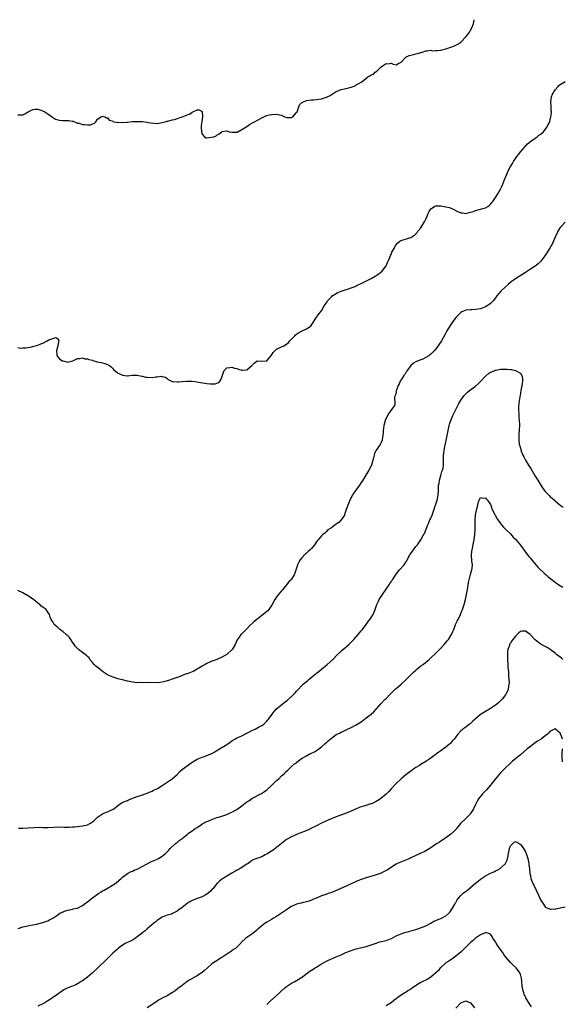
# Model space of a CAD drawing. Units: inches. Extents: x 2547000 to 2550000, y 1551000 to 1554000.
# Drawn here: x 2549564 to 2549782, y 1553604 to 1554000 of the extents above; entities that cross this region are included whole.
import ezdxf

# ---------------------------------------------------------------- set-up
doc = ezdxf.new("R2010")
doc.units = ezdxf.units.IN
doc.header["$MEASUREMENT"] = 0
doc.layers.add('LD25471551_10ft', color=73, linetype='Continuous')

msp = doc.modelspace()

# ---------------------------------------------------------------- linework, layer by layer
at = {"layer": 'LD25471551_10ft'}
for points, elevation in [([(2549563, 1553961.76), (2549564.29, 1553961.71), (2549565, 1553961.75), (2549565.84, 1553962.16), (2549567.13, 1553963), (2549569, 1553963.92), (2549570.04, 1553964.04), (2549571, 1553964.08), (2549571.83, 1553963.83), (2549573.28, 1553963.28), (2549573.76, 1553963), (2549575, 1553962.2), (2549576.84, 1553960.84), (2549578.08, 1553960.08), (2549579, 1553959.81), (2549579.65, 1553959.65), (2549581, 1553959.54), (2549581.54, 1553959.54), (2549583, 1553959.47), (2549583.48, 1553959.48), (2549585, 1553959.21), (2549585.18, 1553959.18), (2549587, 1553958.49), (2549587.61, 1553958.39), (2549589, 1553957.93), (2549589.87, 1553957.87), (2549591, 1553957.74), (2549592.21, 1553957.79), (2549593, 1553958.2), (2549593.69, 1553958.31), (2549594.29, 1553959), (2549595, 1553960.04), (2549596.35, 1553961), (2549596.85, 1553961.15), (2549597, 1553961.21), (2549597.9, 1553961), (2549598.58, 1553960.58), (2549599, 1553960.56), (2549599.67, 1553959.67), (2549601, 1553959.36), (2549601.16, 1553959.16), (2549601.88, 1553959), (2549603, 1553958.71), (2549603.21, 1553958.79), (2549605, 1553958.64), (2549606.79, 1553958.79), (2549607, 1553958.83), (2549609.03, 1553959.03), (2549611.11, 1553959.11), (2549613.06, 1553959.06), (2549614.84, 1553958.84), (2549615.24, 1553958.76), (2549617.59, 1553958.41), (2549619, 1553958.36), (2549619.61, 1553958.39), (2549621, 1553958.63), (2549622.19, 1553959), (2549623, 1553959.21), (2549623.25, 1553959.25), (2549625, 1553959.75), (2549625.96, 1553959.96), (2549629, 1553960.95), (2549630.5, 1553961.5), (2549631, 1553961.8), (2549631.93, 1553962.07), (2549633, 1553962.87), (2549633.14, 1553962.86), (2549633.36, 1553963), (2549635, 1553963.73), (2549635.84, 1553963.84), (2549637, 1553963.12), (2549637.05, 1553963.05), (2549637.05, 1553963), (2549637.17, 1553961), (2549637, 1553959.97), (2549636.62, 1553957.38), (2549636.68, 1553956.68), (2549636.74, 1553955), (2549637, 1553954.06), (2549637.95, 1553953), (2549638.57, 1553952.57), (2549639, 1553952.57), (2549640.8, 1553952.8), (2549641.7, 1553953), (2549642.68, 1553953.32), (2549643, 1553953.57), (2549643.92, 1553954.08), (2549644.93, 1553955), (2549645, 1553955.04), (2549647, 1553955.3), (2549648.07, 1553955), (2549649, 1553954.81), (2549649.16, 1553954.84), (2549651, 1553954.87), (2549651.1, 1553954.9), (2549651.34, 1553955), (2549653, 1553955.85), (2549655, 1553957.11), (2549656.11, 1553957.89), (2549657, 1553958.38), (2549658.06, 1553959), (2549661, 1553960.56), (2549661.9, 1553961), (2549662.65, 1553961.35), (2549663, 1553961.49), (2549664.2, 1553961.8), (2549665, 1553961.96), (2549667, 1553962.06), (2549668.28, 1553961.72), (2549669, 1553961.59), (2549670.21, 1553961), (2549670.78, 1553960.78), (2549671, 1553960.73), (2549673, 1553960.74), (2549673.47, 1553961), (2549675, 1553962.73), (2549675.19, 1553963), (2549675.36, 1553963.36), (2549675.96, 1553965), (2549676.25, 1553965.75), (2549677, 1553966.53), (2549677.78, 1553967), (2549679, 1553967.52), (2549681, 1553967.85), (2549681.82, 1553967.82), (2549683, 1553967.98), (2549684.03, 1553968.03), (2549685, 1553968.27), (2549687, 1553968.83), (2549688.51, 1553969.49), (2549691, 1553971.2), (2549691.29, 1553971.29), (2549693, 1553972), (2549695, 1553972.42), (2549697, 1553972.88), (2549697.35, 1553973), (2549698.52, 1553973.48), (2549699, 1553973.78), (2549699.83, 1553974.17), (2549701.29, 1553975), (2549703.62, 1553977), (2549704.51, 1553977.49), (2549705, 1553977.78), (2549705.91, 1553978.09), (2549706.78, 1553979), (2549707, 1553979.11), (2549709.06, 1553981), (2549711, 1553982.35), (2549711.71, 1553982.29), (2549713, 1553982.53), (2549713.91, 1553982.09), (2549715, 1553981.85), (2549715.7, 1553982.3), (2549717, 1553982.97), (2549719, 1553984.96), (2549720.34, 1553985.66), (2549721, 1553985.77), (2549721.97, 1553986.03), (2549723, 1553986.27), (2549723.62, 1553986.38), (2549725, 1553986.84), (2549725.13, 1553986.87), (2549725.57, 1553987), (2549727, 1553987.51), (2549727.48, 1553987.48), (2549729, 1553987.69), (2549729.54, 1553987.54), (2549731, 1553987.62), (2549731.58, 1553987.58), (2549733, 1553987.75), (2549733.97, 1553987.97), (2549735, 1553988.24), (2549737, 1553988.99), (2549738.45, 1553989.55), (2549739, 1553989.83), (2549739.82, 1553990.18), (2549741, 1553991.02), (2549742.99, 1553993), (2549743.9, 1553994.1), (2549744.51, 1553995), (2549745, 1553995.83), (2549745.62, 1553997), (2549745.99, 1553998.01), (2549746.3, 1553999), (2549746.43, 1554000)], 7520), ([(2549563, 1553868.25), (2549564.09, 1553868.09), (2549565, 1553868.15), (2549566.18, 1553868.18), (2549567, 1553868.36), (2549568.54, 1553868.54), (2549569, 1553868.65), (2549571, 1553869.23), (2549572.26, 1553869.74), (2549573, 1553870.08), (2549574.72, 1553871), (2549575.37, 1553871.37), (2549577, 1553871.97), (2549578.26, 1553872.26), (2549579, 1553871.74), (2549579.35, 1553871.35), (2549579.4, 1553871), (2549579.27, 1553870.73), (2549579, 1553869), (2549578.47, 1553867), (2549578.7, 1553865.3), (2549578.72, 1553865), (2549578.79, 1553864.79), (2549579.68, 1553863.68), (2549580.84, 1553863), (2549581, 1553862.88), (2549583, 1553862.46), (2549583.5, 1553862.5), (2549585.06, 1553862.94), (2549587, 1553863.9), (2549587.86, 1553863.86), (2549589, 1553864.08), (2549589.75, 1553863.75), (2549591, 1553863.7), (2549591.46, 1553863.46), (2549593, 1553863.15), (2549593.1, 1553863.1), (2549593.49, 1553863), (2549595, 1553862.55), (2549597, 1553862.08), (2549597.91, 1553861.91), (2549599, 1553861.51), (2549599.87, 1553861), (2549600.49, 1553860.49), (2549601, 1553859.98), (2549601.46, 1553859.46), (2549601.91, 1553859), (2549603, 1553858.07), (2549605, 1553857.14), (2549606.89, 1553856.89), (2549607, 1553856.85), (2549607.99, 1553857), (2549609, 1553857.13), (2549610.81, 1553857.19), (2549611, 1553857.16), (2549612.78, 1553856.78), (2549613, 1553856.79), (2549614.43, 1553856.43), (2549615, 1553856.36), (2549617, 1553856.26), (2549618.5, 1553856.5), (2549619, 1553856.52), (2549620.76, 1553856.76), (2549621, 1553856.71), (2549622.32, 1553856.32), (2549623, 1553855.8), (2549623.44, 1553855.44), (2549624.17, 1553855), (2549625, 1553854.58), (2549625.4, 1553854.6), (2549627, 1553854.44), (2549627.49, 1553854.51), (2549629, 1553854.66), (2549630.79, 1553854.79), (2549631, 1553854.8), (2549633, 1553854.71), (2549635, 1553854.47), (2549635.62, 1553854.38), (2549639, 1553853.83), (2549640.31, 1553853.69), (2549642.29, 1553853.71), (2549643, 1553854.02), (2549643.82, 1553854.18), (2549644.38, 1553855), (2549645, 1553856.36), (2549645.66, 1553858.34), (2549645.96, 1553859), (2549647, 1553860.1), (2549648.2, 1553860.2), (2549649, 1553860.43), (2549650.02, 1553860.02), (2549651, 1553859.83), (2549651.64, 1553859.64), (2549653, 1553859.17), (2549653.22, 1553859.22), (2549655, 1553859.31), (2549657.07, 1553861), (2549657.98, 1553862.02), (2549659, 1553862.84), (2549659.12, 1553862.88), (2549661, 1553862.75), (2549662.9, 1553862.9), (2549663, 1553862.93), (2549663.09, 1553863), (2549665, 1553865.18), (2549665.66, 1553866.34), (2549666.24, 1553867), (2549667, 1553867.63), (2549669, 1553868.63), (2549669.85, 1553869), (2549671, 1553869.58), (2549671.76, 1553870.24), (2549672.32, 1553871), (2549673, 1553871.65), (2549674.26, 1553873), (2549674.64, 1553873.36), (2549675.8, 1553874.2), (2549677, 1553874.9), (2549679, 1553875.78), (2549680.82, 1553877), (2549680.92, 1553877.08), (2549681.72, 1553878.28), (2549682.11, 1553879), (2549683, 1553880.51), (2549683.42, 1553881), (2549684.08, 1553881.92), (2549684.99, 1553883), (2549686.14, 1553885), (2549687.3, 1553886.7), (2549687.48, 1553887), (2549689, 1553888.69), (2549689.36, 1553889), (2549691.54, 1553890.46), (2549693.01, 1553890.99), (2549695, 1553891.64), (2549695.86, 1553891.86), (2549697, 1553892.26), (2549698.91, 1553893), (2549699, 1553893.04), (2549700.27, 1553893.73), (2549701, 1553893.99), (2549702.92, 1553894.92), (2549705, 1553896.06), (2549706.62, 1553897), (2549707, 1553897.24), (2549708.04, 1553897.96), (2549709, 1553898.64), (2549709.36, 1553899), (2549710.9, 1553901), (2549711, 1553901.17), (2549711.53, 1553902.47), (2549711.82, 1553903), (2549712.5, 1553904.5), (2549712.78, 1553905.22), (2549713, 1553905.68), (2549713.36, 1553906.64), (2549713.59, 1553907), (2549714.33, 1553908.33), (2549714.66, 1553909), (2549714.78, 1553909.22), (2549715.68, 1553910.32), (2549716.53, 1553911), (2549717, 1553911.28), (2549720.37, 1553912.37), (2549721, 1553912.54), (2549722.5, 1553913.5), (2549723, 1553913.95), (2549723.48, 1553914.52), (2549723.82, 1553915), (2549725, 1553916.39), (2549726.58, 1553919), (2549727, 1553919.83), (2549727.54, 1553921), (2549727.88, 1553922.12), (2549728.36, 1553923), (2549729, 1553924.04), (2549730.5, 1553925), (2549730.84, 1553925.16), (2549731, 1553925.18), (2549732.8, 1553925.2), (2549733, 1553925.18), (2549735, 1553924.87), (2549736.48, 1553924.48), (2549737.93, 1553923.93), (2549739, 1553923.33), (2549739.24, 1553923.24), (2549741, 1553922.38), (2549741.66, 1553922.34), (2549743, 1553922.19), (2549745, 1553922.63), (2549746.14, 1553923), (2549747, 1553923.32), (2549749, 1553923.88), (2549751, 1553924.47), (2549751.9, 1553925), (2549752.52, 1553925.48), (2549753, 1553925.87), (2549753.5, 1553926.5), (2549753.94, 1553927), (2549755, 1553928.61), (2549755.27, 1553929), (2549755.91, 1553930.09), (2549756.51, 1553931), (2549757, 1553931.89), (2549757.57, 1553933), (2549757.89, 1553933.89), (2549758.39, 1553935), (2549758.52, 1553935.36), (2549759.12, 1553937), (2549759.73, 1553938.27), (2549760, 1553939), (2549760.97, 1553940.97), (2549761.76, 1553942.24), (2549762.2, 1553943), (2549763, 1553944.22), (2549763.54, 1553945), (2549764.21, 1553945.79), (2549765.15, 1553947), (2549767, 1553949.21), (2549767.84, 1553950.16), (2549769, 1553951.08), (2549769.21, 1553951.21), (2549771, 1553952.46), (2549771.72, 1553953), (2549772.42, 1553953.58), (2549773, 1553953.88), (2549773.55, 1553954.45), (2549774.22, 1553955), (2549775, 1553955.86), (2549775.78, 1553957), (2549776.13, 1553957.87), (2549776.77, 1553959), (2549777, 1553959.76), (2549777.27, 1553961), (2549777.44, 1553962.56), (2549777.44, 1553963), (2549777.42, 1553963.42), (2549777.4, 1553965), (2549777.25, 1553967), (2549777.47, 1553969), (2549777.96, 1553970.04), (2549778.4, 1553971), (2549779, 1553971.81), (2549779.99, 1553973), (2549780.47, 1553973.53), (2549781, 1553973.97), (2549783, 1553975.15)], 7510), ([(2549783, 1553918.66), (2549781.48, 1553917), (2549781, 1553916.57), (2549780.11, 1553915), (2549779.74, 1553914.26), (2549779.07, 1553913), (2549777.9, 1553910.1), (2549777.29, 1553909), (2549777, 1553908.52), (2549775.64, 1553906.36), (2549774.83, 1553905.17), (2549773.22, 1553903), (2549773, 1553902.76), (2549772.1, 1553901.9), (2549770.97, 1553901), (2549769, 1553899.79), (2549767.86, 1553899), (2549767, 1553898.47), (2549763, 1553895.85), (2549761.33, 1553894.67), (2549760.22, 1553893.78), (2549759, 1553892.68), (2549757.13, 1553890.87), (2549756.17, 1553889.83), (2549755.59, 1553889), (2549755, 1553888.22), (2549754, 1553887), (2549753.53, 1553886.47), (2549753, 1553885.95), (2549752.47, 1553885.53), (2549751.66, 1553885), (2549751, 1553884.6), (2549749, 1553883.88), (2549747, 1553883.58), (2549745.47, 1553883.47), (2549745, 1553883.49), (2549743.23, 1553883.23), (2549743, 1553883.23), (2549741.44, 1553882.56), (2549741, 1553882.3), (2549740.32, 1553881.68), (2549739, 1553880.38), (2549737.6, 1553878.4), (2549737, 1553877.59), (2549736.08, 1553876.08), (2549735.45, 1553875), (2549734.6, 1553873.4), (2549733.28, 1553871), (2549733, 1553870.57), (2549732.35, 1553869.65), (2549731.98, 1553869), (2549731, 1553867.72), (2549730.38, 1553867), (2549729, 1553865.66), (2549728.6, 1553865.4), (2549728.15, 1553865), (2549727, 1553864.22), (2549725.48, 1553863.48), (2549725, 1553863.29), (2549723.28, 1553862.72), (2549723, 1553862.52), (2549721.99, 1553862.01), (2549721, 1553861.1), (2549720.91, 1553861), (2549719.46, 1553859), (2549719.3, 1553858.7), (2549719, 1553858.29), (2549718.51, 1553857.49), (2549718.13, 1553857), (2549717, 1553855.27), (2549716.85, 1553855), (2549716.28, 1553853.72), (2549715.92, 1553853), (2549715.17, 1553851.17), (2549715.11, 1553851), (2549715.1, 1553850.9), (2549715, 1553850.55), (2549714.74, 1553849.26), (2549714.6, 1553849), (2549714.43, 1553848.43), (2549714.58, 1553845.42), (2549714.42, 1553845), (2549712.97, 1553843), (2549712.06, 1553841.94), (2549711, 1553839.94), (2549710.67, 1553839), (2549710.11, 1553837), (2549709.91, 1553835.91), (2549709.8, 1553835), (2549709.8, 1553834.2), (2549709.67, 1553833), (2549709.38, 1553831.38), (2549709.36, 1553831), (2549709, 1553830.12), (2549708.61, 1553829.39), (2549707, 1553827.09), (2549706.3, 1553825.7), (2549706.15, 1553825), (2549705.97, 1553823.97), (2549705.68, 1553823), (2549705.51, 1553822.49), (2549705.1, 1553821), (2549705, 1553820.78), (2549704.09, 1553819), (2549701.63, 1553815), (2549701, 1553814.08), (2549700.3, 1553813), (2549698.8, 1553811), (2549698.06, 1553809.94), (2549697.5, 1553809), (2549696.47, 1553807), (2549696.06, 1553805.94), (2549695.6, 1553805), (2549695, 1553803.18), (2549694.44, 1553801.56), (2549694.22, 1553801), (2549693, 1553799.07), (2549692.95, 1553799), (2549691.97, 1553798.03), (2549691, 1553797.3), (2549690.5, 1553797), (2549689, 1553795.89), (2549687.65, 1553795), (2549687, 1553794.37), (2549686.34, 1553793.66), (2549685.48, 1553793), (2549685, 1553792.58), (2549683.69, 1553791), (2549683.35, 1553790.65), (2549683, 1553790.18), (2549682.54, 1553789.46), (2549682.26, 1553789), (2549681, 1553787.52), (2549680.53, 1553787), (2549679.69, 1553786.31), (2549679, 1553785.67), (2549678.61, 1553785.39), (2549677, 1553783.67), (2549676.44, 1553783), (2549675.89, 1553782.11), (2549675.39, 1553781), (2549675, 1553779.62), (2549674.35, 1553777.65), (2549674.08, 1553777), (2549673, 1553775.23), (2549672.81, 1553775), (2549671.91, 1553774.09), (2549671, 1553772.99), (2549669.39, 1553771), (2549669, 1553770.57), (2549668.33, 1553769.67), (2549667, 1553768.08), (2549666.28, 1553767), (2549665.18, 1553765), (2549663.88, 1553763), (2549663.48, 1553762.52), (2549663, 1553762.17), (2549661.62, 1553761), (2549661, 1553760.56), (2549659, 1553759.04), (2549657.87, 1553758.13), (2549657, 1553757.3), (2549656.83, 1553757.17), (2549656.65, 1553757), (2549655, 1553755.25), (2549654.7, 1553755), (2549653, 1553753.31), (2549652.83, 1553753.17), (2549652.67, 1553753), (2549651.95, 1553751.95), (2549651.16, 1553750.84), (2549650.36, 1553749), (2549649.18, 1553747), (2549649, 1553746.79), (2549647, 1553745), (2549645, 1553743.92), (2549642.91, 1553743), (2549641.55, 1553742.45), (2549641, 1553742.26), (2549640.16, 1553741.84), (2549639, 1553741.4), (2549638.31, 1553741), (2549637, 1553740.3), (2549635, 1553739), (2549633.72, 1553738.28), (2549633, 1553737.97), (2549631, 1553737.21), (2549630.83, 1553737.17), (2549630.36, 1553737), (2549629, 1553736.5), (2549628.18, 1553736.18), (2549627, 1553735.77), (2549625.02, 1553735.02), (2549623.48, 1553734.52), (2549623, 1553734.33), (2549622.06, 1553734.06), (2549621, 1553733.79), (2549619, 1553733.57), (2549615, 1553733.67), (2549613.63, 1553733.63), (2549612.35, 1553733.65), (2549611, 1553733.63), (2549609, 1553733.81), (2549607, 1553734.2), (2549605, 1553734.71), (2549603.2, 1553735.2), (2549601.67, 1553735.67), (2549600.21, 1553736.21), (2549599, 1553736.75), (2549598.57, 1553737), (2549597, 1553738.06), (2549595.88, 1553739), (2549595.42, 1553739.42), (2549594.32, 1553740.32), (2549593.6, 1553741), (2549593, 1553741.78), (2549591.96, 1553743), (2549591.58, 1553743.58), (2549591, 1553744.19), (2549590.57, 1553744.58), (2549590.01, 1553745), (2549589, 1553745.72), (2549587.31, 1553747), (2549587.15, 1553747.15), (2549587, 1553747.33), (2549586.19, 1553748.19), (2549585.66, 1553749), (2549585, 1553749.95), (2549584.31, 1553751), (2549583.72, 1553751.72), (2549583, 1553752.42), (2549582.72, 1553752.72), (2549582.4, 1553753), (2549581, 1553754.2), (2549579.9, 1553755), (2549579.44, 1553755.44), (2549579, 1553755.83), (2549578.34, 1553756.34), (2549577.61, 1553757), (2549577, 1553758.03), (2549576.35, 1553759), (2549575.91, 1553759.91), (2549575.73, 1553761), (2549575, 1553761.98), (2549574.33, 1553763), (2549573.56, 1553763.56), (2549573, 1553763.93), (2549572.4, 1553764.4), (2549571.74, 1553765), (2549571, 1553765.59), (2549569.13, 1553767.13), (2549569, 1553767.2), (2549567.94, 1553767.94), (2549565, 1553769.75), (2549563, 1553770.67)], 7500), ([(2549563.21, 1553675.21), (2549565, 1553675.15), (2549567, 1553675.28), (2549569.49, 1553675.49), (2549571.52, 1553675.52), (2549573, 1553675.45), (2549575, 1553675.42), (2549577.55, 1553675.55), (2549579, 1553675.66), (2549579.63, 1553675.63), (2549581, 1553675.65), (2549581.58, 1553675.58), (2549583, 1553675.6), (2549583.56, 1553675.56), (2549585, 1553675.68), (2549585.69, 1553675.69), (2549587, 1553675.86), (2549587.95, 1553675.95), (2549589, 1553676.1), (2549591, 1553676.57), (2549591.91, 1553677), (2549592.59, 1553677.41), (2549593, 1553677.69), (2549593.7, 1553678.3), (2549594.47, 1553679), (2549595, 1553679.54), (2549597, 1553680.97), (2549598.42, 1553681.58), (2549599, 1553681.78), (2549601, 1553682.65), (2549601.5, 1553683), (2549603, 1553684.21), (2549604.07, 1553685), (2549604.62, 1553685.38), (2549605, 1553685.54), (2549605.86, 1553685.86), (2549607, 1553686.34), (2549607.5, 1553686.5), (2549611, 1553687.86), (2549612.34, 1553688.34), (2549615, 1553689.18), (2549616.2, 1553689.8), (2549617, 1553690.07), (2549617.55, 1553690.45), (2549618.84, 1553691), (2549619.17, 1553691.17), (2549621, 1553692.3), (2549625.04, 1553694.96), (2549627, 1553696.76), (2549628.11, 1553697.89), (2549629.17, 1553698.83), (2549631, 1553700.27), (2549632.62, 1553701.38), (2549633, 1553701.66), (2549635, 1553702.89), (2549637, 1553703.72), (2549638.03, 1553704.03), (2549639, 1553704.36), (2549640.61, 1553705), (2549641, 1553705.17), (2549642.13, 1553705.87), (2549643, 1553706.33), (2549643.41, 1553706.6), (2549644.08, 1553707), (2549647, 1553708.84), (2549648.29, 1553709.71), (2549649, 1553710.22), (2549650.24, 1553711), (2549651, 1553711.42), (2549653, 1553712.33), (2549654.8, 1553713.2), (2549656.13, 1553713.87), (2549657, 1553714.39), (2549658.36, 1553715), (2549659, 1553715.32), (2549659.7, 1553715.7), (2549661, 1553716.37), (2549661.83, 1553717), (2549663, 1553718.16), (2549663.38, 1553718.62), (2549663.72, 1553719), (2549665.22, 1553721), (2549665.99, 1553722.01), (2549666.86, 1553723), (2549669.18, 1553725), (2549671, 1553726.36), (2549671.34, 1553726.66), (2549671.76, 1553727), (2549673, 1553728.09), (2549673.88, 1553729), (2549674.4, 1553729.6), (2549675, 1553730.19), (2549675.74, 1553731), (2549677, 1553732.31), (2549677.71, 1553733), (2549679, 1553734.11), (2549679.52, 1553734.48), (2549680.06, 1553735), (2549682.52, 1553737), (2549682.78, 1553737.22), (2549683, 1553737.43), (2549683.9, 1553738.1), (2549685, 1553739.06), (2549687.37, 1553741), (2549689.57, 1553743), (2549691.52, 1553745), (2549692.28, 1553745.72), (2549693, 1553746.33), (2549693.35, 1553746.65), (2549695, 1553748), (2549696.05, 1553749), (2549696.51, 1553749.49), (2549697, 1553749.94), (2549697.49, 1553750.51), (2549697.97, 1553751), (2549699.76, 1553753), (2549700.31, 1553753.69), (2549701, 1553754.49), (2549701.46, 1553755), (2549702.99, 1553757), (2549703.82, 1553758.18), (2549704.47, 1553759), (2549705, 1553759.82), (2549705.8, 1553761), (2549706.67, 1553763), (2549707.26, 1553765), (2549707.86, 1553766.14), (2549708.24, 1553767), (2549709, 1553768.2), (2549709.58, 1553769), (2549711, 1553771.19), (2549712.21, 1553773), (2549712.55, 1553773.45), (2549713, 1553774.18), (2549713.36, 1553774.64), (2549713.6, 1553775), (2549715, 1553777.19), (2549716.41, 1553779), (2549718.23, 1553781), (2549719, 1553782.08), (2549719.35, 1553782.65), (2549719.52, 1553783), (2549720.61, 1553785), (2549722.04, 1553787), (2549723, 1553788.28), (2549723.58, 1553789), (2549724.13, 1553789.86), (2549724.96, 1553791), (2549726.08, 1553793), (2549726.42, 1553793.58), (2549727.72, 1553797), (2549728.14, 1553797.86), (2549728.63, 1553799), (2549729, 1553799.77), (2549729.53, 1553801), (2549729.87, 1553802.13), (2549730.2, 1553803), (2549730.75, 1553804.75), (2549730.82, 1553805), (2549731.5, 1553807), (2549731.96, 1553809), (2549732.07, 1553811), (2549732.13, 1553813), (2549732.29, 1553813.71), (2549732.47, 1553815), (2549733, 1553816.84), (2549733.46, 1553818.54), (2549733.66, 1553819), (2549733.89, 1553819.89), (2549734.09, 1553821), (2549734.14, 1553823), (2549734.05, 1553824.05), (2549734.09, 1553825), (2549734.25, 1553825.75), (2549734.29, 1553827), (2549734.58, 1553828.58), (2549734.69, 1553829), (2549735.11, 1553830.89), (2549735.53, 1553833), (2549735.91, 1553835), (2549736.39, 1553837), (2549736.53, 1553837.47), (2549737.04, 1553838.96), (2549737.89, 1553841), (2549738.23, 1553841.77), (2549739, 1553843.37), (2549740.26, 1553845.74), (2549741, 1553847.07), (2549742.4, 1553849), (2549742.68, 1553849.32), (2549743.7, 1553850.3), (2549744.6, 1553851), (2549747, 1553852.76), (2549748.17, 1553853.83), (2549749, 1553854.63), (2549751, 1553856.76), (2549752.2, 1553857.8), (2549753, 1553858.34), (2549753.45, 1553858.55), (2549755, 1553859.2), (2549755.25, 1553859.25), (2549757, 1553859.55), (2549757.6, 1553859.6), (2549759, 1553859.57), (2549759.57, 1553859.57), (2549761, 1553859.42), (2549761.41, 1553859.41), (2549763.08, 1553859.08), (2549765, 1553857.99), (2549765.54, 1553857), (2549765.88, 1553855.88), (2549765.86, 1553855), (2549765.75, 1553853.75), (2549765.61, 1553853), (2549765.19, 1553851), (2549765, 1553849.92), (2549764.84, 1553849.16), (2549764.51, 1553847), (2549764.35, 1553845.65), (2549764.29, 1553845), (2549764.24, 1553844.24), (2549764.23, 1553843), (2549764.37, 1553841.63), (2549764.37, 1553840.37), (2549764.53, 1553839), (2549764.58, 1553837.42), (2549764.49, 1553835), (2549764.41, 1553833.59), (2549764.35, 1553833), (2549764.32, 1553831), (2549764.55, 1553829.45), (2549764.64, 1553829), (2549764.75, 1553828.75), (2549765, 1553827.84), (2549765.21, 1553827.21), (2549765.25, 1553827), (2549765.37, 1553826.63), (2549766, 1553825), (2549766.33, 1553824.33), (2549767, 1553823), (2549768.32, 1553821), (2549769.37, 1553819.37), (2549771, 1553816.6), (2549772, 1553815), (2549773, 1553813.33), (2549773.95, 1553811.95), (2549774.57, 1553811), (2549775, 1553810.41), (2549776.67, 1553808.67), (2549777, 1553808.35), (2549777.77, 1553807.77), (2549778.67, 1553807), (2549779, 1553806.67), (2549780.96, 1553804.96), (2549782.18, 1553804.18)], 7490), ([(2549563.11, 1553634.89), (2549565, 1553635.51), (2549565.65, 1553635.65), (2549567, 1553635.98), (2549568.15, 1553636.15), (2549570.6, 1553636.6), (2549571, 1553636.69), (2549573, 1553637.24), (2549575, 1553638), (2549575.69, 1553638.31), (2549577, 1553639.06), (2549579, 1553640.41), (2549579.91, 1553641), (2549580.64, 1553641.36), (2549581, 1553641.55), (2549582.09, 1553641.91), (2549583, 1553642.3), (2549585, 1553642.69), (2549585.25, 1553642.75), (2549586.69, 1553643), (2549587, 1553643.07), (2549589, 1553644.1), (2549590.15, 1553645), (2549591, 1553645.64), (2549591.71, 1553646.29), (2549593, 1553647.16), (2549595.58, 1553649), (2549596.43, 1553649.57), (2549597, 1553649.94), (2549597.69, 1553650.31), (2549599.27, 1553651.27), (2549601, 1553652.26), (2549602.09, 1553653), (2549602.61, 1553653.39), (2549603.69, 1553654.31), (2549604.48, 1553655), (2549605, 1553655.49), (2549607, 1553656.98), (2549608.32, 1553657.68), (2549609, 1553657.92), (2549609.71, 1553658.29), (2549611, 1553658.77), (2549613, 1553659.76), (2549615, 1553660.88), (2549616.4, 1553661.6), (2549617, 1553661.88), (2549617.77, 1553662.23), (2549619, 1553662.73), (2549619.17, 1553662.83), (2549619.52, 1553663), (2549621, 1553663.95), (2549622.29, 1553665), (2549622.66, 1553665.34), (2549623, 1553665.63), (2549623.62, 1553666.38), (2549624.25, 1553667), (2549626.38, 1553669), (2549626.71, 1553669.29), (2549627, 1553669.48), (2549627.84, 1553670.16), (2549628.99, 1553671), (2549631, 1553672.68), (2549631.48, 1553673), (2549632.32, 1553673.68), (2549633, 1553674.16), (2549634.31, 1553675), (2549635, 1553675.5), (2549636.36, 1553676.36), (2549637, 1553676.79), (2549637.39, 1553677), (2549639, 1553677.82), (2549639.81, 1553678.19), (2549641, 1553678.7), (2549643, 1553679.43), (2549643.59, 1553679.59), (2549645, 1553680.03), (2549646.52, 1553680.52), (2549647, 1553680.69), (2549648.59, 1553681.41), (2549649, 1553681.58), (2549649.89, 1553682.11), (2549651, 1553682.72), (2549653, 1553684.17), (2549655, 1553685.72), (2549655.78, 1553686.22), (2549657, 1553687.06), (2549660.88, 1553689.12), (2549662.09, 1553689.91), (2549663, 1553690.58), (2549665, 1553692.37), (2549667, 1553694.29), (2549667.82, 1553695), (2549669, 1553696.19), (2549669.99, 1553697), (2549670.52, 1553697.48), (2549671, 1553698.07), (2549671.5, 1553698.5), (2549671.98, 1553699), (2549673, 1553699.96), (2549674.19, 1553701), (2549674.68, 1553701.32), (2549675, 1553701.6), (2549675.83, 1553702.17), (2549676.85, 1553703), (2549677.26, 1553703.26), (2549679, 1553704.28), (2549680.33, 1553705), (2549680.8, 1553705.2), (2549681, 1553705.33), (2549682.16, 1553705.84), (2549683, 1553706.39), (2549683.38, 1553706.62), (2549685, 1553707.79), (2549686.42, 1553709), (2549687, 1553709.54), (2549687.78, 1553710.22), (2549689, 1553711.35), (2549691, 1553712.75), (2549692.51, 1553713.49), (2549693, 1553713.77), (2549693.86, 1553714.14), (2549695.2, 1553714.8), (2549697, 1553715.65), (2549699, 1553716.7), (2549701, 1553717.96), (2549703, 1553719.48), (2549704.94, 1553721), (2549706.02, 1553721.98), (2549707.04, 1553722.96), (2549708.88, 1553725.12), (2549710.68, 1553727), (2549711, 1553727.31), (2549712.58, 1553729), (2549712.79, 1553729.21), (2549713, 1553729.39), (2549713.79, 1553730.21), (2549714.6, 1553731), (2549715, 1553731.35), (2549717.05, 1553733), (2549719.22, 1553735), (2549721, 1553736.76), (2549722.09, 1553737.91), (2549723, 1553738.66), (2549723.16, 1553738.84), (2549723.34, 1553739), (2549725, 1553740.35), (2549725.85, 1553741), (2549727, 1553741.86), (2549727.63, 1553742.37), (2549728.37, 1553743), (2549729, 1553743.57), (2549731, 1553745.54), (2549733, 1553747.55), (2549734.41, 1553749), (2549735.61, 1553750.39), (2549736.04, 1553751), (2549737, 1553752.52), (2549737.27, 1553753), (2549737.86, 1553754.14), (2549738.18, 1553755), (2549738.97, 1553756.97), (2549739.64, 1553758.36), (2549739.92, 1553759), (2549740.86, 1553761), (2549741.51, 1553762.49), (2549741.72, 1553763), (2549742.38, 1553765), (2549742.88, 1553767), (2549743.33, 1553769), (2549743.6, 1553770.4), (2549743.74, 1553771), (2549744.18, 1553773.82), (2549744.39, 1553775), (2549745, 1553777.08), (2549745.39, 1553778.61), (2549745.51, 1553779), (2549745.59, 1553779.59), (2549745.69, 1553781), (2549745.53, 1553782.47), (2549745.35, 1553785), (2549745.52, 1553786.48), (2549745.56, 1553787), (2549745.69, 1553787.69), (2549746.17, 1553789.83), (2549746.38, 1553791), (2549746.68, 1553793.32), (2549746.75, 1553795), (2549746.76, 1553796.76), (2549746.82, 1553799), (2549747, 1553801), (2549747.53, 1553803.53), (2549747.82, 1553805), (2549748.05, 1553805.95), (2549748.4, 1553807), (2549749, 1553808), (2549749.83, 1553807.83), (2549751, 1553807.87), (2549751.37, 1553807.37), (2549751.73, 1553807), (2549753, 1553805.17), (2549753.07, 1553805), (2549753.54, 1553803.54), (2549753.84, 1553803), (2549754.78, 1553801.22), (2549754.91, 1553800.91), (2549755, 1553800.79), (2549755.56, 1553799.56), (2549755.99, 1553799), (2549757, 1553797.59), (2549757.23, 1553797.23), (2549757.45, 1553797), (2549758.14, 1553796.14), (2549759, 1553795.34), (2549759.32, 1553795), (2549761, 1553793.4), (2549762.14, 1553792.14), (2549763, 1553791.23), (2549765, 1553788.86), (2549767.9, 1553785), (2549768.35, 1553784.36), (2549769, 1553783.62), (2549769.26, 1553783.26), (2549772.01, 1553780.01), (2549775, 1553777.26), (2549775.32, 1553777), (2549776.19, 1553776.19), (2549777.29, 1553775.29), (2549779, 1553773.99), (2549780.44, 1553773), (2549782, 1553772)], 7480), ([(2549782.06, 1553743), (2549781.48, 1553743.48), (2549781, 1553743.83), (2549779.5, 1553745), (2549779, 1553745.45), (2549777, 1553747.01), (2549775.78, 1553747.78), (2549775, 1553748.22), (2549774.47, 1553748.47), (2549773.16, 1553749.16), (2549773, 1553749.27), (2549771, 1553750.86), (2549768.99, 1553753), (2549767, 1553754.31), (2549765.69, 1553754.31), (2549765, 1553754.2), (2549764.32, 1553753.68), (2549763.71, 1553753), (2549763, 1553752.29), (2549761.96, 1553751), (2549761.52, 1553750.48), (2549761, 1553749.53), (2549760.77, 1553749.23), (2549760.68, 1553749), (2549760.59, 1553748.59), (2549759.99, 1553747), (2549759.81, 1553746.19), (2549759.77, 1553745), (2549759.82, 1553743.82), (2549759.8, 1553743), (2549759.91, 1553741), (2549759.95, 1553739.95), (2549760.16, 1553737.84), (2549760.2, 1553736.2), (2549760.35, 1553735), (2549760.44, 1553733.56), (2549760.4, 1553733), (2549760.22, 1553732.22), (2549760.06, 1553731), (2549759.79, 1553730.21), (2549759.2, 1553729), (2549759, 1553728.71), (2549757.71, 1553727), (2549756.34, 1553725.66), (2549755.54, 1553725), (2549755, 1553724.59), (2549752.61, 1553723), (2549751, 1553722.04), (2549750.32, 1553721.68), (2549749.28, 1553721), (2549749, 1553720.79), (2549746.76, 1553719), (2549745.88, 1553718.12), (2549744.84, 1553717.16), (2549744.6, 1553717), (2549743, 1553715.76), (2549741.9, 1553715), (2549741.4, 1553714.6), (2549741, 1553714.24), (2549739.87, 1553713), (2549739, 1553711.93), (2549738.33, 1553711), (2549737.73, 1553710.27), (2549736.78, 1553709.22), (2549736.57, 1553709), (2549735, 1553707.67), (2549734.13, 1553707), (2549733, 1553706.21), (2549732.27, 1553705.73), (2549731.33, 1553705), (2549728.58, 1553703), (2549727, 1553701.95), (2549725.35, 1553701), (2549724.4, 1553700.4), (2549723, 1553699.57), (2549722.12, 1553699), (2549721.47, 1553698.53), (2549719.43, 1553697), (2549719, 1553696.66), (2549717, 1553695), (2549715, 1553693.14), (2549712.99, 1553691), (2549712.1, 1553689.9), (2549711, 1553688.84), (2549708.8, 1553687), (2549707.73, 1553686.27), (2549707, 1553685.86), (2549706.44, 1553685.56), (2549705.14, 1553685), (2549704.92, 1553684.92), (2549702.03, 1553684.03), (2549701, 1553683.74), (2549699, 1553682.97), (2549697, 1553682.05), (2549695, 1553681.18), (2549691, 1553679.68), (2549687.67, 1553678.33), (2549685, 1553677.15), (2549683, 1553676.15), (2549680.8, 1553675), (2549679.59, 1553674.41), (2549679, 1553674.21), (2549678.15, 1553673.85), (2549675.98, 1553673), (2549673, 1553671.71), (2549671.2, 1553670.8), (2549671, 1553670.68), (2549667, 1553667.35), (2549665.63, 1553666.37), (2549665, 1553665.98), (2549663.46, 1553665), (2549663, 1553664.69), (2549662.41, 1553664.41), (2549661, 1553663.71), (2549659, 1553663.02), (2549657.59, 1553662.41), (2549656.37, 1553661.63), (2549655.5, 1553661), (2549655, 1553660.67), (2549652.36, 1553659), (2549651.5, 1553658.5), (2549651, 1553658.27), (2549650.21, 1553657.79), (2549649, 1553657.14), (2549647, 1553655.94), (2549645.49, 1553655), (2549645, 1553654.65), (2549644.09, 1553653.91), (2549643.08, 1553653), (2549643, 1553652.92), (2549641.43, 1553651), (2549641.23, 1553650.77), (2549640.25, 1553649.75), (2549639.5, 1553649), (2549639, 1553648.62), (2549638.23, 1553648.23), (2549637, 1553647.57), (2549635.48, 1553647), (2549633.65, 1553646.35), (2549632.27, 1553645.73), (2549631, 1553644.94), (2549629, 1553643.35), (2549627.62, 1553642.38), (2549627, 1553641.85), (2549626.42, 1553641.58), (2549625.41, 1553641), (2549625, 1553640.8), (2549624.69, 1553640.69), (2549623, 1553640.18), (2549621.66, 1553639.66), (2549621, 1553639.43), (2549619.51, 1553638.49), (2549619, 1553638.14), (2549618.4, 1553637.6), (2549617.61, 1553637), (2549615, 1553634.8), (2549614.09, 1553633.91), (2549613, 1553633.1), (2549612.89, 1553633), (2549611, 1553631.52), (2549610.22, 1553631), (2549609, 1553630.24), (2549608.19, 1553629.81), (2549607, 1553629.28), (2549606.43, 1553629), (2549605, 1553628.12), (2549603.47, 1553627), (2549603, 1553626.6), (2549601.21, 1553625), (2549599, 1553622.75), (2549595.05, 1553618.95), (2549593, 1553617.05), (2549591, 1553615.36), (2549589, 1553613.86), (2549588.44, 1553613.56), (2549587.64, 1553613), (2549587, 1553612.61), (2549586.21, 1553612.21), (2549585, 1553611.71), (2549583.02, 1553610.98), (2549581.68, 1553610.32), (2549581, 1553609.94), (2549580.47, 1553609.53), (2549579, 1553608.55), (2549576.84, 1553607), (2549575.73, 1553606.27), (2549575, 1553605.75), (2549573.88, 1553605), (2549573, 1553604.57), (2549571, 1553603.65)], 7470), ([(2549781.96, 1553711), (2549781.69, 1553711.69), (2549781, 1553713.3), (2549779.16, 1553715), (2549779.1, 1553715.1), (2549779, 1553715.21), (2549778.71, 1553715), (2549777.6, 1553714.4), (2549777, 1553714.13), (2549776.48, 1553713.52), (2549775.91, 1553713), (2549775, 1553712.27), (2549773.29, 1553711), (2549771.93, 1553710.07), (2549771, 1553709.48), (2549769, 1553708), (2549767.75, 1553707), (2549765, 1553704.65), (2549762.99, 1553703), (2549761.87, 1553702.13), (2549761, 1553701.32), (2549760.7, 1553701), (2549759, 1553699.44), (2549758.59, 1553699), (2549757, 1553697.38), (2549755, 1553694.99), (2549753.43, 1553693), (2549753, 1553692.49), (2549751.38, 1553690.62), (2549751, 1553690.22), (2549749.79, 1553689), (2549748.19, 1553687), (2549747.74, 1553686.26), (2549747.13, 1553685), (2549747, 1553684.71), (2549746.14, 1553683), (2549745.72, 1553682.28), (2549745, 1553681.07), (2549744.94, 1553681), (2549743, 1553679.04), (2549740.96, 1553677.04), (2549739.27, 1553675), (2549739.16, 1553674.84), (2549738.2, 1553673.8), (2549737, 1553672.76), (2549735, 1553671.26), (2549734.57, 1553671), (2549732.44, 1553669.56), (2549731.48, 1553669), (2549730.08, 1553668.08), (2549729, 1553667.34), (2549727.59, 1553666.41), (2549727, 1553666.13), (2549726.27, 1553665.73), (2549725, 1553665.11), (2549721, 1553663.21), (2549720.51, 1553663), (2549716.56, 1553661.44), (2549715.64, 1553661), (2549715, 1553660.66), (2549711.58, 1553658.42), (2549710.28, 1553657.72), (2549709, 1553657.14), (2549707, 1553656.43), (2549703, 1553655.29), (2549701, 1553654.58), (2549699.9, 1553654.1), (2549699, 1553653.75), (2549698.48, 1553653.52), (2549697.29, 1553653), (2549695, 1553651.93), (2549691.59, 1553650.41), (2549688.76, 1553649.24), (2549688.11, 1553649), (2549686.4, 1553648.4), (2549685, 1553647.94), (2549683, 1553647.11), (2549681.53, 1553646.47), (2549681, 1553646.21), (2549680.11, 1553645.89), (2549679, 1553645.55), (2549677.21, 1553645.21), (2549676.89, 1553645.11), (2549675, 1553644.65), (2549673, 1553643.72), (2549671.88, 1553643), (2549671.37, 1553642.63), (2549671, 1553642.39), (2549670.2, 1553641.8), (2549667, 1553639.69), (2549665.78, 1553639), (2549665, 1553638.52), (2549664.02, 1553637.98), (2549663, 1553637.38), (2549662.39, 1553637), (2549661, 1553635.94), (2549659.43, 1553634.57), (2549659, 1553634.19), (2549657.52, 1553633), (2549657, 1553632.62), (2549655.77, 1553631.77), (2549654.62, 1553631), (2549652.76, 1553629.24), (2549652.55, 1553629), (2549651, 1553627.36), (2549650.6, 1553627), (2549649.61, 1553626.39), (2549649, 1553625.95), (2549648.44, 1553625.56), (2549647.68, 1553625), (2549647, 1553624.57), (2549645, 1553623.17), (2549643.62, 1553622.38), (2549643, 1553621.94), (2549642.37, 1553621.63), (2549641, 1553620.62), (2549639.2, 1553619), (2549637.97, 1553618.03), (2549637, 1553617.15), (2549636.8, 1553617), (2549635, 1553615.86), (2549633.47, 1553615), (2549633.16, 1553614.84), (2549631.89, 1553614.11), (2549631, 1553613.51), (2549630.33, 1553613), (2549629, 1553612.03), (2549627.29, 1553610.71), (2549627, 1553610.51), (2549626.16, 1553609.84), (2549624.94, 1553609.06), (2549624.83, 1553609), (2549623, 1553607.84), (2549621.3, 1553607), (2549619.84, 1553606.16), (2549619, 1553605.62), (2549618.07, 1553605), (2549614.9, 1553603)], 7460), ([(2549781.88, 1553701.88), (2549781.82, 1553703.82), (2549781.85, 1553705), (2549781.98, 1553707)], 7460), ([(2549663, 1553604.3), (2549664.38, 1553605.62), (2549667, 1553607.95), (2549668.16, 1553609), (2549669, 1553609.77), (2549670.3, 1553611), (2549671, 1553611.53), (2549673, 1553612.87), (2549674.36, 1553613.64), (2549675.67, 1553614.33), (2549676.73, 1553615), (2549677, 1553615.18), (2549680.32, 1553617.68), (2549681, 1553618.12), (2549682.44, 1553619), (2549683, 1553619.38), (2549685, 1553620.68), (2549687, 1553621.77), (2549687.82, 1553622.18), (2549691, 1553623.47), (2549693, 1553624.33), (2549694.83, 1553625.17), (2549696.26, 1553625.74), (2549697, 1553626), (2549699, 1553626.64), (2549701.25, 1553627.25), (2549703, 1553627.69), (2549705, 1553628.3), (2549707, 1553628.99), (2549708.55, 1553629.45), (2549711, 1553630.09), (2549711.69, 1553630.31), (2549713.13, 1553630.87), (2549715, 1553631.86), (2549717, 1553632.75), (2549717.75, 1553633), (2549719, 1553633.38), (2549720.28, 1553633.72), (2549721, 1553633.94), (2549723, 1553634.51), (2549723.35, 1553634.65), (2549725.21, 1553635.21), (2549727, 1553635.99), (2549729, 1553637.02), (2549730.21, 1553637.79), (2549731, 1553638.08), (2549731.59, 1553638.41), (2549733, 1553638.94), (2549735, 1553639.99), (2549736.22, 1553641), (2549736.57, 1553641.43), (2549737, 1553641.9), (2549737.41, 1553642.59), (2549737.71, 1553643), (2549738.59, 1553644.59), (2549738.86, 1553645.14), (2549739, 1553645.35), (2549739.59, 1553646.41), (2549740.05, 1553647), (2549741, 1553648.06), (2549742.01, 1553649), (2549742.55, 1553649.45), (2549743, 1553649.76), (2549745, 1553651.35), (2549747, 1553653.08), (2549748.08, 1553653.92), (2549749, 1553654.68), (2549751, 1553656.01), (2549753, 1553657.09), (2549754.31, 1553657.69), (2549755, 1553658.05), (2549755.67, 1553658.33), (2549756.85, 1553659), (2549757, 1553659.11), (2549759.01, 1553661), (2549759.72, 1553662.28), (2549760.03, 1553664.03), (2549760.24, 1553665), (2549760.35, 1553665.65), (2549760.68, 1553667), (2549761, 1553668.02), (2549761.93, 1553669), (2549762.49, 1553669.51), (2549763, 1553669.81), (2549764.48, 1553669), (2549764.8, 1553668.8), (2549765, 1553668.71), (2549766.23, 1553667), (2549767, 1553665.71), (2549767.31, 1553665), (2549767.74, 1553663.74), (2549767.97, 1553663), (2549768.32, 1553661.68), (2549768.42, 1553661), (2549768.41, 1553660.41), (2549768.62, 1553659), (2549768.78, 1553657), (2549768.84, 1553656.84), (2549769, 1553656.15), (2549769.2, 1553655), (2549769.99, 1553653), (2549770.34, 1553652.34), (2549772.27, 1553648.27), (2549772.8, 1553647), (2549773, 1553646.59), (2549773.63, 1553645.63), (2549773.99, 1553645), (2549775, 1553643.58), (2549775.34, 1553643.34), (2549776, 1553643), (2549777, 1553642.59), (2549777.36, 1553642.64), (2549779, 1553642.74), (2549779.21, 1553642.79), (2549781, 1553643.18), (2549783, 1553643.55)], 7450), ([(2549769.42, 1553603.42), (2549768.62, 1553604.62), (2549767.23, 1553607), (2549766.54, 1553608.54), (2549766.36, 1553609), (2549766.17, 1553609.83), (2549765.85, 1553611), (2549765.75, 1553611.75), (2549765.58, 1553613.58), (2549765.43, 1553615), (2549765.35, 1553615.35), (2549765, 1553616.43), (2549764.78, 1553617), (2549763.24, 1553619), (2549762.08, 1553620.08), (2549761, 1553621.21), (2549759.24, 1553623.24), (2549758.38, 1553624.38), (2549758.01, 1553625), (2549757, 1553626.46), (2549756.66, 1553627), (2549755.94, 1553627.94), (2549755.27, 1553629), (2549755, 1553629.47), (2549753.92, 1553631), (2549753.62, 1553631.62), (2549753, 1553632.57), (2549752.73, 1553632.73), (2549751, 1553633.27), (2549750.84, 1553633.16), (2549749, 1553632.35), (2549747, 1553630.92), (2549745.98, 1553630.02), (2549745, 1553629.19), (2549741.85, 1553626.15), (2549741, 1553625.39), (2549740.56, 1553625), (2549739, 1553623.72), (2549737.41, 1553622.59), (2549737, 1553622.34), (2549736.2, 1553621.8), (2549735, 1553621.08), (2549734.91, 1553621), (2549733, 1553619.24), (2549732.8, 1553619), (2549732.03, 1553617.97), (2549731.06, 1553617), (2549729, 1553615.27), (2549727.56, 1553614.44), (2549725.29, 1553613.29), (2549724.9, 1553613.1), (2549724.73, 1553613), (2549721.64, 1553611), (2549721, 1553610.54), (2549720.03, 1553609.97), (2549719, 1553609.3), (2549718.8, 1553609.2), (2549718.48, 1553609), (2549715.51, 1553607), (2549715, 1553606.58), (2549714.07, 1553605.93), (2549713, 1553605.07), (2549711, 1553603.84)], 7440), ([(2549739, 1553602.83), (2549741, 1553605.04), (2549743, 1553605.86), (2549745, 1553604.96), (2549746.59, 1553603)], 7430)]:
    msp.add_lwpolyline(points, dxfattribs=dict(at, elevation=elevation))

doc.saveas('drawing.dxf')
